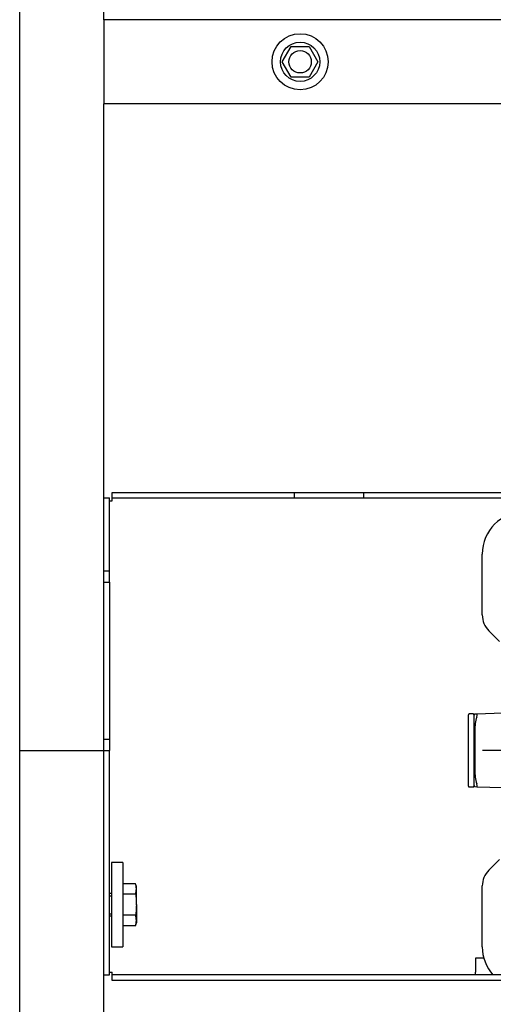
# Model space of a CAD drawing. Units: millimetres. Extents: x -18 to 826, y -35 to 2420.
# Drawn here: x 56 to 225, y 1348 to 1699 of the extents above; entities that cross this region are included whole.
import ezdxf

# ---------------------------------------------------------------- set-up
doc = ezdxf.new("R2010")
doc.units = ezdxf.units.MM
for name, color, linetype in [('406762231_244834_STOPFEN_PLUG_1_1_FREIGABE_ENT_ME_100201579_2', 7, 'Continuous'), ('408599231_253816_GEHAEUSE_BODY_4_1_FREIGABE_ENT_ME_100292690', 7, 'Continuous'), ('408864331_251141_BOX_2-TEILIG_(OBER-)_BOX_2-PART_1_1_FREIGABE_ENT_PW_500004219', 7, 'Continuous'), ('492054ZN2_235886_BLINDNIETMUTTER_M8__6-KANT__FLACHK', 7, 'Continuous'), ('493308031_257371_ROHR_TUBE_3_1_FREIGABE_ENT_PW_500006736', 7, 'Continuous'), ('493309031_256683_ROHR_TUBE_2_2_FREIGABE_ENT_PW_500006507', 7, 'Continuous'), ('493310031_256683_ROHR_TUBE_2_1_FREIGABE_ENT_PW_500006361', 7, 'Continuous'), ('493311031_256683_TRAVERSE_THM_CROSSBEAM_2_3_FREIGABE_ENT_PW_500006531', 7, 'Continuous'), ('66992000_215020_SCHRAUBE_M8X20_POLYFLECK_SREW_M8X20_1_1_FREIGABE_ENT_PW_01350754', 7, 'Continuous'), ('67353XXX_0_SCHEIBE__1_1_FREIGABE_URGELADEN_ENT_PW_00937788', 7, 'Continuous'), ('Standard', 7, 'Continuous')]:
    doc.layers.add(name, color=color, linetype=linetype)

# ---------------------------------------------------------------- blocks, each defined once
blk = doc.blocks.new('SEANNOT_GROUP6')
at = {"layer": 'Standard', "color": 136}
for p, q in [((306.35, 1443.67), (306.35, 1523.42)), ((306.35, 1441.92), (306.35, 1434.92)), ((301.1, 1438.42), (221.35, 1438.42)), ((309.85, 1438.42), (302.85, 1438.42)), ((311.6, 1438.42), (391.35, 1438.42)), ((306.35, 1433.17), (306.35, 1353.42))]:
    blk.add_line(p, q, dxfattribs=at)
blk = doc.blocks.new('SE')
at = {"layer": '406762231_244834_STOPFEN_PLUG_1_1_FREIGABE_ENT_ME_100201579_2', "color": 7}
for p, q in [((216.35, 1425.72), (216.35, 1451.12)), ((218.05, 1451.42), (216.65, 1451.42)), ((218.35, 1451.12), (218.35, 1425.72)), ((216.65, 1425.42), (218.05, 1425.42))]:
    blk.add_line(p, q, dxfattribs=at)
for centre, start, end in [((216.65, 1451.12), 90, 180), ((218.05, 1451.12), 0, 90), ((216.65, 1425.72), 180, 270), ((218.05, 1425.72), 270, 0)]:
    blk.add_arc(centre, 0.3, start, end, dxfattribs=at)
at = {"layer": '408599231_253816_GEHAEUSE_BODY_4_1_FREIGABE_ENT_ME_100292690', "color": 7}
for p, q in [((218.63, 1451.43), (218.35, 1450.94)), ((218.63, 1451.43), (219.33, 1451.45)), ((219.33, 1451.45), (228.61, 1451.78)), ((218.63, 1445.58), (218.63, 1431.26)), ((218.35, 1425.9), (218.63, 1425.41)), ((219.33, 1425.39), (218.63, 1425.41)), ((228.61, 1425.06), (219.33, 1425.39))]:
    blk.add_line(p, q, dxfattribs=at)
for centre, start, end in [((236.1, 1445.45), 163.7677, 179.5606), ((236.1, 1431.39), 180.4394, 196.2323)]:
    blk.add_arc(centre, 17.47, start, end, dxfattribs=at)
for points, knots in [([(219.33, 1450.33), (219.38, 1450.5), (219.41, 1450.66), (219.45, 1450.87), (219.46, 1450.94), (219.47, 1451.06), (219.48, 1451.11), (219.48, 1451.21), (219.47, 1451.25), (219.46, 1451.33), (219.45, 1451.36), (219.42, 1451.43), (219.38, 1451.46), (219.33, 1451.45)], [0, 0, 0, 0, 0.25, 0.25, 0.375, 0.375, 0.5, 0.5, 0.625, 0.625, 0.75, 0.75, 1, 1, 1, 1]), ([(219.33, 1425.39), (219.38, 1425.38), (219.41, 1425.41), (219.45, 1425.48), (219.46, 1425.51), (219.47, 1425.59), (219.48, 1425.63), (219.48, 1425.78), (219.46, 1425.9), (219.42, 1426.18), (219.38, 1426.34), (219.33, 1426.51)], [0, 0, 0, 0, 0.25, 0.25, 0.375, 0.375, 0.5, 0.5, 0.75, 0.75, 1, 1, 1, 1])]:
    blk.add_open_spline(points, degree=3, knots=knots, dxfattribs=at)
at = {"layer": '408864331_251141_BOX_2-TEILIG_(OBER-)_BOX_2-PART_1_1_FREIGABE_ENT_PW_500004219', "color": 7}
for p, q in [((221.31, 1486.73), (221.31, 1508.42)), ((227.44, 1477.27), (223.66, 1481.05)), ((223.66, 1395.79), (227.44, 1399.57)), ((221.31, 1368.42), (221.31, 1390.11))]:
    blk.add_line(p, q, dxfattribs=at)
for centre, radius, start, end in [((236.35, 1508.42), 15.04, 90, 180), ((229.35, 1486.73), 8.04, 180, 225), ((229.35, 1390.11), 8.04, 135, 180), ((236.35, 1368.42), 15.04, 180, 221.6604)]:
    blk.add_arc(centre, radius, start, end, dxfattribs=at)
at = {"layer": '492054ZN2_235886_BLINDNIETMUTTER_M8__6-KANT__FLACHK', "color": 7}
for p, q in [((150, 1683.92), (153.17, 1689.42)), ((153.17, 1689.42), (159.53, 1689.42)), ((159.53, 1689.42), (162.7, 1683.92)), ((153.17, 1678.42), (150, 1683.92)), ((162.7, 1683.92), (159.53, 1678.42)), ((159.53, 1678.42), (153.17, 1678.42))]:
    blk.add_line(p, q, dxfattribs=at)
for radius in [7, 4]:
    blk.add_circle((156.35, 1683.92), radius, dxfattribs=at)
at = {"layer": '493308031_257371_ROHR_TUBE_3_1_FREIGABE_ENT_PW_500006736', "color": 7}
for p, q in [((56.35, 1438.42), (58.35, 1438.42)), ((56.35, 363.42), (56.35, 1438.42)), ((58.35, 1438.42), (84.35, 1438.42)), ((84.35, 1438.42), (86.35, 1438.42)), ((86.35, 1218.42), (86.35, 1438.42))]:
    blk.add_line(p, q, dxfattribs=at)
at = {"layer": '493309031_256683_ROHR_TUBE_2_2_FREIGABE_ENT_PW_500006507', "color": 7}
for p, q in [((56.35, 1438.42), (56.35, 1861.42)), ((86.35, 1698.92), (86.35, 1861.42)), ((86.35, 1438.42), (86.35, 1668.92)), ((56.35, 1438.42), (58.35, 1438.42)), ((58.35, 1438.42), (84.35, 1438.42)), ((84.35, 1438.42), (86.35, 1438.42))]:
    blk.add_line(p, q, dxfattribs=at)
at = {"layer": '493310031_256683_ROHR_TUBE_2_1_FREIGABE_ENT_PW_500006361', "color": 7}
for p, q in [((526.35, 1698.92), (86.35, 1698.92)), ((86.35, 1698.92), (86.35, 1696.92)), ((86.35, 1696.92), (86.35, 1670.92)), ((86.35, 1670.92), (86.35, 1668.92)), ((526.35, 1668.92), (86.35, 1668.92))]:
    blk.add_line(p, q, dxfattribs=at)
blk.add_circle((156.35, 1683.92), 10, dxfattribs=at)
at = {"layer": '493311031_256683_TRAVERSE_THM_CROSSBEAM_2_3_FREIGABE_ENT_PW_500006531', "color": 7}
for p, q in [((89.35, 1528.42), (89.35, 1530.42)), ((89.35, 1530.42), (154.35, 1530.42)), ((154.35, 1528.42), (154.35, 1530.42)), ((154.35, 1530.42), (179.06, 1530.42)), ((179.06, 1530.42), (288.85, 1530.42)), ((179.06, 1528.42), (179.06, 1530.42)), ((86.35, 1528.42), (88.35, 1528.42)), ((86.35, 1502.42), (86.35, 1528.42)), ((88.35, 1502.42), (88.35, 1528.42)), ((88.35, 1527.42), (89.35, 1527.42)), ((89.35, 1527.42), (89.35, 1528.42)), ((89.35, 1528.42), (154.35, 1528.42)), ((154.35, 1528.42), (179.06, 1528.42)), ((179.06, 1528.42), (288.85, 1528.42)), ((86.35, 1502.42), (88.35, 1502.42)), ((88.35, 1498.42), (88.35, 1502.42)), ((86.35, 1498.42), (88.35, 1498.42)), ((88.35, 1498.42), (88.35, 1442.42)), ((86.35, 1442.42), (88.35, 1442.42)), ((88.35, 1442.42), (88.35, 1438.42)), ((86.35, 1358.42), (86.35, 1438.42)), ((86.35, 1438.42), (88.35, 1438.42)), ((88.35, 1358.42), (88.35, 1438.42)), ((221.85, 1364.42), (218.85, 1364.42)), ((218.85, 1364.42), (218.85, 1359.42)), ((86.35, 1358.42), (88.35, 1358.42)), ((88.35, 1359.42), (89.35, 1359.42)), ((89.35, 1358.42), (89.35, 1359.42)), ((523.35, 1358.42), (89.35, 1358.42)), ((89.35, 1356.42), (89.35, 1358.42)), ((218.85, 1358.42), (218.85, 1359.42)), ((523.35, 1356.42), (89.35, 1356.42))]:
    blk.add_line(p, q, dxfattribs=at)
at = {"layer": '66992000_215020_SCHRAUBE_M8X20_POLYFLECK_SREW_M8X20_1_1_FREIGABE_ENT_PW_01350754', "color": 7}
for p, q in [((97.68, 1390.93), (93.15, 1390.93)), ((97.95, 1389.92), (97.68, 1390.93)), ((89.15, 1387.42), (88.35, 1387.42)), ((88.35, 1386.65), (89.15, 1386.65)), ((97.68, 1387.17), (93.15, 1387.17)), ((97.95, 1389.05), (97.95, 1389.92)), ((97.95, 1383.42), (97.95, 1389.05)), ((97.95, 1383.42), (97.95, 1377.79)), ((88.35, 1380.19), (89.15, 1380.19)), ((88.35, 1379.42), (89.15, 1379.42)), ((97.68, 1379.67), (93.15, 1379.67)), ((97.68, 1375.92), (93.15, 1375.92)), ((97.68, 1375.92), (97.95, 1376.92)), ((97.95, 1377.79), (97.95, 1376.92))]:
    blk.add_line(p, q, dxfattribs=at)
for centre, start, end in [((90.79, 1388.98), 0.5706, 15.7723), ((90.79, 1389.12), 344.2277, 359.4294), ((90.79, 1377.72), 0.5706, 15.7723), ((90.79, 1377.86), 344.2277, 359.4294)]:
    blk.add_arc(centre, 7.17, start, end, dxfattribs=at)
for points in [[(97.68, 1387.17), (97.76, 1386.55), (97.83, 1385.92), (97.93, 1384.67), (97.95, 1384.05), (97.95, 1383.42)], [(97.95, 1383.42), (97.95, 1382.79), (97.93, 1382.17), (97.83, 1380.92), (97.76, 1380.29), (97.68, 1379.67)]]:
    blk.add_open_spline(points, degree=3, knots=[0, 0, 0, 0, 0.5, 0.5, 1, 1, 1, 1], dxfattribs=at)
at = {"layer": '67353XXX_0_SCHEIBE__1_1_FREIGABE_URGELADEN_ENT_PW_00937788', "color": 7}
for p, q in [((89.15, 1398.42), (89.15, 1368.42)), ((93.15, 1398.42), (89.15, 1398.42)), ((93.15, 1398.42), (93.15, 1368.42)), ((89.15, 1368.42), (93.15, 1368.42))]:
    blk.add_line(p, q, dxfattribs=at)

msp = doc.modelspace()

# ---------------------------------------------------------------- block references
at = {"layer": 'Standard'}
for name in ['SE', 'SEANNOT_GROUP6']:
    msp.add_blockref(name, (0, 0), dxfattribs=at)

doc.saveas('drawing.dxf')
